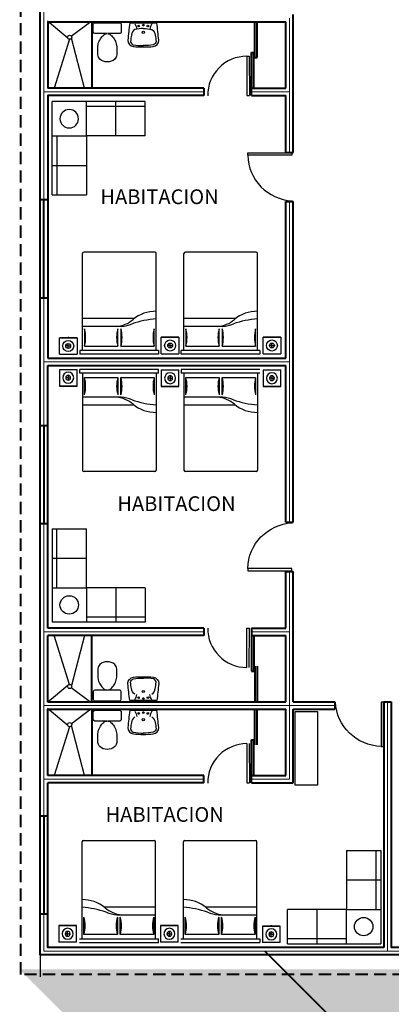
# Model space of a CAD drawing. Units: millimetres. Extents: x 6 to 150, y 3 to 120.
# Drawn here: x 6 to 14, y 86 to 106 of the extents above; entities that cross this region are included whole.
import ezdxf

# ---------------------------------------------------------------- set-up
doc = ezdxf.new("R2010")
doc.units = ezdxf.units.MM
doc.linetypes.add('HIDDEN', pattern=[0.375, 0.25, -0.125])
for name, color, linetype in [('10-MUEBLES', 7, 'Continuous'), ('10-SANI-ACCE', 7, 'Continuous'), ('MUEBLES', 7, 'Continuous'), ('TEXTOS', 2, 'Continuous')]:
    doc.layers.add(name, color=color, linetype=linetype)
doc.layers.add('ejes', color=2, linetype='Continuous', lineweight=13)
doc.layers.add('muros', color=1, linetype='Continuous', lineweight=40)
doc.styles.add('ROMANS', font='romans.shx', dxfattribs={"width": 1.5, "height": 0.3})

# ---------------------------------------------------------------- blocks, each defined once
blk = doc.blocks.new('MHPLS511')
at = {"linetype": 'Continuous'}
for p, q in [((-0.2000000000000028, -0.3749007633587791), (-0.2000000000000028, 0)), ((-0.2000000000000028, -0.3749007633587791), (-0.2000000000000028, 0)), ((0.2000000000000028, 0), (-0.2000000000000028, 0)), ((0.2000000000000028, 0), (-0.2000000000000028, 0)), ((0.1749618320610722, 0), (0.1749618320610722, 0)), ((0.2000000000000028, 0), (0.2000000000000028, -0.3749007633587791)), ((0.2000000000000028, 0), (0.2000000000000028, -0.3749007633587791)), ((-0.0100152671755751, -0.1874198473282451), (-0.0550229007633618, -0.1874198473282451)), ((0, -0.1323969465648869), (0, -0.1774045801526727)), ((0, -0.1974351145038176), (0, -0.2424427480916034)), ((0.0100152671755751, -0.1874198473282451), (0.0550229007633618, -0.1874198473282451)), ((-0.2000000000000028, -0.3748396946564894), (-0.2000000000000028, -0.3749007633587791)), ((-0.2000000000000028, -0.3749007633587791), (-0.2000000000000028, -0.3748396946564894)), ((0.2000000000000028, -0.3749007633587791), (-0.2000000000000028, -0.3749007633587791)), ((-0.2000000000000028, -0.3749007633587791), (0.2000000000000028, -0.3749007633587791)), ((0.2000000000000028, -0.3749007633587791), (-0.2000000000000028, -0.3749007633587791)), ((-0.01148091603053558, -0.3748396946564894), (-0.01148091603053558, -0.377587786259542)), ((-0.01148091603053558, -0.377587786259542), (-0.01135877862595436, -0.377587786259542)), ((-0.01135877862595436, -0.377587786259542), (-0.01148091603053558, -0.377587786259542)), ((-0.01148091603053558, -0.377587786259542), (-0.01135877862595436, -0.377587786259542)), ((-0.01135877862595436, -0.377587786259542), (-0.01135877862595436, -0.3748396946564894)), ((-0.01135877862595436, -0.377587786259542), (-0.01099236641221069, -0.377587786259542)), ((-0.01099236641221069, -0.377587786259542), (-0.01135877862595436, -0.377587786259542)), ((-0.01135877862595436, -0.377587786259542), (-0.01099236641221069, -0.377587786259542)), ((-0.01099236641221069, -0.377587786259542), (-0.01099236641221069, -0.3748396946564894)), ((-0.01099236641221069, -0.377587786259542), (-0.01044274809160584, -0.377587786259542)), ((-0.01044274809160584, -0.377587786259542), (-0.01099236641221069, -0.377587786259542)), ((-0.01099236641221069, -0.377587786259542), (-0.01044274809160584, -0.377587786259542)), ((-0.01044274809160584, -0.377587786259542), (-0.01044274809160584, -0.3748396946564894)), ((-0.009709923664118492, -0.377587786259542), (-0.01044274809160584, -0.377587786259542)), ((-0.01044274809160584, -0.377587786259542), (-0.009709923664118492, -0.377587786259542)), ((-0.009709923664118492, -0.377587786259542), (-0.009709923664118492, -0.3748396946564894)), ((-0.00873282442748291, -0.377587786259542), (-0.009709923664118492, -0.377587786259542)), ((-0.009709923664118492, -0.377587786259542), (-0.00873282442748291, -0.377587786259542)), ((-0.00873282442748291, -0.377587786259542), (-0.00873282442748291, -0.3748396946564894)), ((-0.007633587786259, -0.377587786259542), (-0.00873282442748291, -0.377587786259542)), ((-0.00873282442748291, -0.377587786259542), (-0.007633587786259, -0.377587786259542)), ((-0.007633587786259, -0.377587786259542), (-0.007633587786259, -0.3748396946564894)), ((-0.006351145038166806, -0.377587786259542), (-0.007633587786259, -0.377587786259542)), ((-0.007633587786259, -0.377587786259542), (-0.006351145038166806, -0.377587786259542)), ((-0.006351145038166806, -0.377587786259542), (-0.006351145038166806, -0.3748396946564894)), ((-0.004946564885493387, -0.377587786259542), (-0.006351145038166806, -0.377587786259542)), ((-0.006351145038166806, -0.377587786259542), (-0.004946564885493387, -0.377587786259542)), ((-0.004946564885493387, -0.377587786259542), (-0.004946564885493387, -0.3748396946564894)), ((-0.003419847328245851, -0.377587786259542), (-0.004946564885493387, -0.377587786259542)), ((-0.004946564885493387, -0.377587786259542), (-0.003419847328245851, -0.377587786259542)), ((-0.003419847328245851, -0.377587786259542), (-0.003419847328245851, -0.3748396946564894)), ((-0.001893129770991209, -0.377587786259542), (-0.003419847328245851, -0.377587786259542)), ((-0.003419847328245851, -0.377587786259542), (-0.001893129770991209, -0.377587786259542)), ((-0.001893129770991209, -0.377587786259542), (-0.001893129770991209, -0.3748396946564894)), ((-0.0003053435114495073, -0.377587786259542), (-0.001893129770991209, -0.377587786259542)), ((-0.001893129770991209, -0.377587786259542), (-0.0003053435114495073, -0.377587786259542)), ((-0.0003053435114495073, -0.377587786259542), (-0.0003053435114495073, -0.3748396946564894)), ((0.001282442748092194, -0.377587786259542), (-0.0003053435114495073, -0.377587786259542)), ((-0.0003053435114495073, -0.377587786259542), (0.001282442748092194, -0.377587786259542)), ((0.001282442748092194, -0.377587786259542), (0.001282442748092194, -0.3748396946564894)), ((0.002870229007633895, -0.377587786259542), (0.001282442748092194, -0.377587786259542)), ((0.001282442748092194, -0.377587786259542), (0.002870229007633895, -0.377587786259542)), ((0.002870229007633895, -0.377587786259542), (0.002870229007633895, -0.3748396946564894)), ((0.004335877862594373, -0.377587786259542), (0.002870229007633895, -0.377587786259542)), ((0.002870229007633895, -0.377587786259542), (0.004335877862594373, -0.377587786259542)), ((0.004335877862594373, -0.377587786259542), (0.004335877862594373, -0.3748396946564894)), ((0.005740458015267791, -0.377587786259542), (0.004335877862594373, -0.377587786259542)), ((0.004335877862594373, -0.377587786259542), (0.005740458015267791, -0.377587786259542)), ((0.005740458015267791, -0.377587786259542), (0.005740458015267791, -0.3748396946564894)), ((0.007022900763359985, -0.377587786259542), (0.005740458015267791, -0.377587786259542)), ((0.005740458015267791, -0.377587786259542), (0.007022900763359985, -0.377587786259542)), ((0.007022900763359985, -0.377587786259542), (0.007022900763359985, -0.3748396946564894)), ((0.008183206106870955, -0.377587786259542), (0.007022900763359985, -0.377587786259542)), ((0.007022900763359985, -0.377587786259542), (0.008183206106870955, -0.377587786259542)), ((0.008183206106870955, -0.377587786259542), (0.008183206106870955, -0.3748396946564894)), ((0.009099236641219477, -0.377587786259542), (0.008183206106870955, -0.377587786259542)), ((0.008183206106870955, -0.377587786259542), (0.009099236641219477, -0.377587786259542)), ((0.009099236641219477, -0.377587786259542), (0.009099236641219477, -0.3748396946564894)), ((0.00989312977099388, -0.377587786259542), (0.009099236641219477, -0.377587786259542)), ((0.009099236641219477, -0.377587786259542), (0.00989312977099388, -0.377587786259542)), ((0.00989312977099388, -0.377587786259542), (0.00989312977099388, -0.3748396946564894)), ((0.00989312977099388, -0.377587786259542), (0.01044274809160584, -0.377587786259542)), ((0.01044274809160584, -0.377587786259542), (0.00989312977099388, -0.377587786259542)), ((0.00989312977099388, -0.377587786259542), (0.01044274809160584, -0.377587786259542)), ((0.01044274809160584, -0.377587786259542), (0.01044274809160584, -0.3748396946564894)), ((0.01044274809160584, -0.377587786259542), (0.0108091603053424, -0.377587786259542)), ((0.0108091603053424, -0.377587786259542), (0.01044274809160584, -0.377587786259542)), ((0.01044274809160584, -0.377587786259542), (0.0108091603053424, -0.377587786259542)), ((0.0108091603053424, -0.3748396946564894), (0.01087022900763657, -0.3748396946564894)), ((0.0108091603053424, -0.377587786259542), (0.0108091603053424, -0.3748396946564894)), ((0.0108091603053424, -0.377587786259542), (0.01087022900763657, -0.377587786259542)), ((0.01087022900763657, -0.377587786259542), (0.0108091603053424, -0.377587786259542)), ((0.01087022900763657, -0.3748396946564894), (0.01087022900763657, -0.377587786259542))]:
    blk.add_line(p, q, dxfattribs=at)
for radius in [0.1249465648854962, 0.05502290076335825, 0.01001526717557244]:
    blk.add_circle((0, -0.1874198473282451), radius, dxfattribs=at)
blk = doc.blocks.new('BLPLS014')
at = {"linetype": 'ByBlock'}
blk.add_lwpolyline([(0, 0), (1.5, 0), (1.5, -0.4572000000007392), (0, -0.4572000000007392)], close=True, dxfattribs=at)
blk = doc.blocks.new('MHPLS516')
for p, q in [((-1.900000000000006, -0.6999999999999993), (-1.900000000000006, 0)), ((-1.900000000000006, 0), (7.105427357601002e-15, 0)), ((-1.300000000000004, -0.6999999999999993), (-1.300000000000004, 0)), ((-0.7000000000000028, -0.6999999999999993), (-0.7000000000000028, 0)), ((0, -1.900000000000002), (7.105427357601002e-15, 0)), ((-1.900000000000013, -0.09999999999999964), (-0.7000000000000028, -0.09999999999999787)), ((-1.900000000000013, -0.7000000000000011), (-0.7000000000000028, -0.6999999999999993)), ((-0.7000000000000028, -0.6999999999999993), (-0.7000000000000028, -1.900000000000002)), ((0, -0.6999999999999993), (-0.7000000000000028, -0.6999999999999993)), ((-0.1000000000000014, -0.6999999999999993), (-0.1000000000000014, -1.900000000000002)), ((0, -1.300000000000001), (-0.7000000000000028, -1.300000000000001)), ((0, -1.900000000000002), (-0.7000000000000028, -1.900000000000002))]:
    blk.add_line(p, q)
blk.add_circle((-0.3500000000000085, -0.3499999999999979), 0.1875696590360034)

msp = doc.modelspace()

# ---------------------------------------------------------------- hatches: boundary and pattern name
at = {"layer": 'TEXTOS'}
h = msp.add_hatch(dxfattribs=at)
h.set_pattern_fill('ESCHER', color=1, scale=0.5, style=0)
h.set_pattern_definition([(59.99999999999999, (0.6357091352097086, -5.676898666209922), (-0.5999999997655988, -1.353315230874768e-10), [0.55, -0.05]), (180, (0.6357091352097086, -5.676898666209922), (0.2999999999999999, -0.519615242), [0.55, -0.05]), (300.0000000000001, (0.6357091352097086, -5.676898666209922), (0.5999999997655988, -1.353315230874768e-10), [0.55, -0.05]), (59.99999999999999, (0.6857091352097084, -5.676898666209922), (-0.5999999997655988, -1.353315230874768e-10), [0.1, -0.5]), (300.0000000000001, (0.6857091352097084, -5.676898666209922), (0.5999999997655988, -1.353315230874768e-10), [0.1, -0.5]), (59.99999999999999, (0.6107091352097083, -5.633597396209922), (-0.5999999997655988, -1.353315230874768e-10), [0.1, -0.5]), (180, (0.6107091352097083, -5.633597396209922), (0.2999999999999999, -0.519615242), [0.1, -0.5]), (300.0000000000001, (0.6107091352097083, -5.720199936209923), (0.5999999997655988, -1.353315230874768e-10), [0.1, -0.5]), (180, (0.6107091352097083, -5.720199936209923), (0.2999999999999999, -0.519615242), [0.1, -0.5]), (59.99999999999999, (0.4357091352097084, -5.676898666209922), (-0.5999999997655988, -1.353315230874768e-10), [0.1, -0.5]), (300.0000000000001, (0.4357091352097084, -5.676898666209922), (0.5999999997655988, -1.353315230874768e-10), [0.1, -0.5]), (59.99999999999999, (0.7357091352097083, -5.85010374670992), (-0.5999999997655988, -1.353315230874768e-10), [0.1, -0.5]), (180, (0.7357091352097083, -5.85010374670992), (0.2999999999999999, -0.519615242), [0.1, -0.5]), (300.0000000000001, (0.7357091352097083, -5.503693585709925), (0.5999999997655988, -1.353315230874768e-10), [0.1, -0.5]), (180, (0.7357091352097083, -5.503693585709925), (0.2999999999999999, -0.519615242), [0.1, -0.5]), (0, (0.7357091352097083, -5.590296125709926), (-0.3, 0.519615242), [0.35, -0.25]), (0, (0.7357091352097083, -5.763501206709918), (-0.3, 0.519615242), [0.35, -0.25]), (120, (0.660709135209709, -5.546994855709926), (-0.5999999997655987, 1.353317294653603e-10), [0.3499999999999999, -0.2499999999999999]), (120, (0.5107091352097086, -5.633597396209922), (-0.5999999997655987, 1.353317294653603e-10), [0.3499999999999999, -0.2499999999999999]), (240, (0.5107091352097086, -5.720199936209923), (0.2999999997655985, -0.5196152421353317), [0.35, -0.25]), (240, (0.660709135209709, -5.806802476709919), (0.2999999997655985, -0.5196152421353317), [0.35, -0.25])])
h.paths.add_polyline_path([(11.48308864036618, 86.33081176186296), (24.30914927544906, 86.33081176186296), (27.94999409357659, 82.60059397751657), (28.03139428161829, 64.43957278061983), (6.140155300375156, 86.33081176186296)])

# ---------------------------------------------------------------- linework, layer by layer
msp.add_line((6.56070913520972, 86.6291757010071), (6.560709135209692, 86.17732279192866))
at = {"layer": '10-MUEBLES'}
for p, q in [((10.76701499271669, 104.9288903085681), (10.81701424507088, 104.929163738674)), ((10.76701499271669, 104.9288903085681), (10.77138987441191, 104.1289022709011)), ((10.81701424507088, 104.929163738674), (10.82138912676609, 104.1291757010071)), ((10.77138987441191, 104.1289022709011), (10.82138912676609, 104.1291757010071)), ((7.421729684623452, 98.93794091197908), (7.421729684623452, 100.9079409119791)), ((8.891729684623423, 100.9379409119791), (7.451729684623482, 100.9379409119791)), ((8.921729684623452, 98.93794091197908), (8.921729684623452, 100.9079409119791)), ((9.486884979760484, 98.93794091197908), (9.486884979760484, 100.9079409119791)), ((10.95688497976045, 100.9379409119791), (9.516884979760514, 100.9379409119791)), ((10.98688497976048, 98.93794091197908), (10.98688497976048, 100.9079409119791)), ((8.971729684623464, 98.93794091197908), (7.365529684623406, 98.93794091197908)), ((11.0368849797605, 98.93794091197908), (9.430684979760438, 98.93794091197908)), ((8.971729684623464, 98.47041049003509), (7.365529684623406, 98.47041049003509)), ((7.421729684623452, 98.47041049003509), (7.421729684623452, 96.5004104900351)), ((8.921729684623452, 98.47041049003509), (8.921729684623452, 96.5004104900351)), ((11.0368849797605, 98.47041049003509), (9.430684979760438, 98.47041049003509)), ((9.486884979760484, 98.47041049003509), (9.486884979760484, 96.5004104900351)), ((10.98688497976048, 98.47041049003509), (10.98688497976048, 96.5004104900351)), ((8.891729684623423, 96.47041049003509), (7.451729684623482, 96.47041049003509)), ((10.95688497976045, 96.47041049003509), (9.516884979760514, 96.47041049003509)), ((10.76701499271669, 92.47946109344609), (10.77138987441191, 93.27944913111304)), ((10.77138987441191, 93.27944913111304), (10.82138912676609, 93.27917570100709)), ((10.81701424507088, 92.4791876633402), (10.82138912676609, 93.27917570100709)), ((10.76701499271669, 90.92889030856809), (10.77138987441191, 90.12890227090114)), ((10.81701424507088, 90.92916373867398), (10.82138912676609, 90.12917570100709)), ((10.77138987441191, 90.12890227090114), (10.82138912676609, 90.12917570100709)), ((7.410686475476541, 86.95654777982494), (7.410686475476541, 88.92654777982494)), ((7.44068647547657, 88.95654777982494), (8.880686475476512, 88.95654777982494)), ((8.910686475476542, 86.95654777982494), (8.910686475476542, 88.92654777982494)), ((9.475841770613574, 86.95654777982494), (9.475841770613574, 88.92654777982494)), ((9.505841770613603, 88.95654777982494), (10.94584177061354, 88.95654777982494)), ((10.97584177061357, 86.95654777982494), (10.97584177061357, 88.92654777982494)), ((7.36068647547653, 86.95654777982494), (8.966886475476588, 86.95654777982494)), ((9.425841770613562, 86.95654777982494), (11.03204177061362, 86.95654777982494))]:
    msp.add_line(p, q, dxfattribs=at)
at = {"layer": '10-MUEBLES', "linetype": 'ByBlock'}
for p, q in [((8.470899370271221, 99.58923910687766), (7.418259370271111, 99.58923910687766)), ((10.53605466540825, 99.58923910687766), (9.483414665408143, 99.58923910687766)), ((8.21073937027118, 99.42667910688063), (7.418259370271111, 99.42667910688063)), ((7.459403859481066, 99.37900739425358), (7.459403859481066, 99.02340739425098)), ((8.141538622052943, 99.02340739425098), (8.141538622052943, 99.37900739425358)), ((8.200714422816626, 99.37900739425358), (8.200714422816626, 99.02340739425098)), ((8.88284918538839, 99.02340739425098), (8.88284918538839, 99.37900739425358)), ((10.27589466540821, 99.42667910688063), (9.483414665408143, 99.42667910688063)), ((9.524559154618098, 99.37900739425358), (9.524559154618098, 99.02340739425098)), ((10.20669391718998, 99.02340739425098), (10.20669391718998, 99.37900739425358)), ((10.26586971795366, 99.37900739425358), (10.26586971795366, 99.02340739425098)), ((10.94800448052542, 99.02340739425098), (10.94800448052542, 99.37900739425358)), ((7.365529684623406, 98.93794091197908), (7.365529684623519, 98.86174091198005)), ((8.971729684623464, 98.86174091198005), (7.365529684623519, 98.86174091198005)), ((7.459403859481066, 99.02340739425098), (8.141538622052034, 99.02340739425098)), ((8.200714422816626, 99.02340739425098), (8.88284918538748, 99.02340739425098)), ((8.971729684623464, 98.93794091197908), (8.971729684623464, 98.86174091198005)), ((11.0368849797605, 98.86174091198005), (9.430684979760551, 98.86174091198005)), ((9.524559154618098, 99.02340739425098), (10.20669391718907, 99.02340739425098)), ((10.26586971795366, 99.02340739425098), (10.94800448052451, 99.02340739425098)), ((11.0368849797605, 98.93794091197908), (11.0368849797605, 98.86174091198005)), ((8.971729684623464, 98.54661049003413), (7.365529684623519, 98.54661049003413)), ((7.365529684623406, 98.47041049003509), (7.365529684623519, 98.54661049003413)), ((8.971729684623464, 98.47041049003509), (8.971729684623464, 98.54661049003413)), ((11.0368849797605, 98.54661049003413), (9.430684979760551, 98.54661049003413)), ((7.459403859481066, 98.3849440077632), (8.141538622052034, 98.3849440077632)), ((7.459403859481066, 98.0293440077606), (7.459403859481066, 98.3849440077632)), ((8.141538622052943, 98.3849440077632), (8.141538622052943, 98.0293440077606)), ((8.200714422816626, 98.3849440077632), (8.88284918538748, 98.3849440077632)), ((8.200714422816626, 98.0293440077606), (8.200714422816626, 98.3849440077632)), ((8.88284918538839, 98.3849440077632), (8.88284918538839, 98.0293440077606)), ((9.524559154618098, 98.0293440077606), (9.524559154618098, 98.3849440077632)), ((9.524559154618098, 98.3849440077632), (10.20669391718907, 98.3849440077632)), ((10.20669391718998, 98.3849440077632), (10.20669391718998, 98.0293440077606)), ((10.26586971795366, 98.3849440077632), (10.94800448052451, 98.3849440077632)), ((10.26586971795366, 98.0293440077606), (10.26586971795366, 98.3849440077632)), ((10.94800448052542, 98.3849440077632), (10.94800448052542, 98.0293440077606)), ((8.21073937027118, 97.98167229513355), (7.418259370271111, 97.98167229513355)), ((10.27589466540821, 97.98167229513355), (9.483414665408143, 97.98167229513355)), ((8.470899370271221, 97.81911229513652), (7.418259370271111, 97.81911229513652)), ((10.53605466540825, 97.81911229513652), (9.483414665408143, 97.81911229513652)), ((7.861516789828772, 87.60784597472352), (8.914156789828883, 87.60784597472352)), ((8.121676789828815, 87.44528597472649), (8.914156789828883, 87.44528597472649)), ((9.926672084965805, 87.60784597472352), (10.97931208496592, 87.60784597472352)), ((10.18683208496585, 87.44528597472649), (10.97931208496592, 87.44528597472649)), ((7.449566974711604, 87.04201426209684), (7.449566974711604, 87.39761426209944)), ((8.131701737283368, 87.39761426209944), (8.131701737283368, 87.04201426209684)), ((8.19087753804705, 87.04201426209684), (8.19087753804705, 87.39761426209944)), ((8.873012300618928, 87.39761426209944), (8.873012300618928, 87.04201426209684)), ((9.514722269848637, 87.04201426209684), (9.514722269848637, 87.39761426209944)), ((10.1968570324204, 87.39761426209944), (10.1968570324204, 87.04201426209684)), ((10.25603283318408, 87.04201426209684), (10.25603283318408, 87.39761426209944)), ((10.93816759575596, 87.39761426209944), (10.93816759575596, 87.04201426209684)), ((8.131701737283368, 87.04201426209684), (7.449566974712513, 87.04201426209684)), ((8.873012300618928, 87.04201426209684), (8.19087753804796, 87.04201426209684)), ((10.1968570324204, 87.04201426209684), (9.514722269849546, 87.04201426209684)), ((10.93816759575596, 87.04201426209684), (10.25603283318499, 87.04201426209684)), ((7.36068647547653, 86.88034777982591), (8.966886475476475, 86.88034777982591)), ((9.425841770613562, 86.88034777982591), (11.03204177061351, 86.88034777982591)), ((11.03204177061362, 86.95654777982494), (11.03204177061351, 86.88034777982591))]:
    msp.add_line(p, q, dxfattribs=at)
at = {"layer": '10-MUEBLES'}
for centre, radius, start, end in [((10.77138987441191, 104.1289022709011), 0.8, 90.31332938298561, 180.3133293829865), ((7.451729684623473, 100.9079409119791), 0.03, 90, 180), ((8.89172968462347, 100.9079409119791), 0.03, 0, 90), ((9.516884979760505, 100.9079409119791), 0.03, 90, 180), ((10.9568849797605, 100.9079409119791), 0.03, 0, 90), ((7.451729684623473, 96.50041049003512), 0.03, 180, 270), ((8.89172968462347, 96.50041049003512), 0.03, 270, 0), ((9.516884979760505, 96.50041049003512), 0.03, 180, 270), ((10.9568849797605, 96.50041049003512), 0.03, 270, 0), ((10.77138987441191, 93.27944913111304), 0.8, 179.6866706170136, 269.6866706170144), ((10.77138987441191, 90.12890227090114), 0.8, 90.31332938298561, 180.3133293829865), ((7.440686475476518, 88.92654777982492), 0.03, 90, 180), ((8.880686475476523, 88.92654777982492), 0.03, 0, 90), ((9.505841770613557, 88.92654777982492), 0.03, 90, 180), ((10.94584177061355, 88.92654777982492), 0.03, 0, 90)]:
    msp.add_arc(centre, radius, start, end, dxfattribs=at)
at = {"layer": '10-MUEBLES', "linetype": 'ByBlock'}
for centre, radius, start, end in [((8.907779370270958, 99.01519910688249), 0.71807915312, 88.88682965041636, 129.5460810000001), ((10.97293466540799, 99.01519910688249), 0.71807915312, 88.88682965041636, 129.5460810000001), ((8.078461516039368, 99.98124457941235), 0.5554133663344026, 273.1663031069729, 312.0658014523615), ((8.155240603577312, 100.1662052223359), 0.7416056813305811, 274.2917971307793, 291.7675748844018), ((9.048326043711171, 97.70794578031955), 1.87436778288, 93.87275285024363, 109.2534040000001), ((10.1436168111764, 99.98124457941235), 0.5554133663344026, 273.1663031069729, 312.0658014523615), ((10.22039589871434, 100.1662052223359), 0.7416056813305811, 274.2917971307793, 291.7675748844018), ((11.1134813388482, 97.70794578031955), 1.87436778288, 93.87275285024363, 109.2534040000001), ((6.849803859481341, 99.20120739424861), 0.635, 343.7397949999997, 16.26020500000027), ((8.751138622052707, 99.20120739424861), 0.635, 163.7397949999997, 196.2602050000003), ((7.591114422816844, 99.20120739424861), 0.635, 343.7397949999997, 16.26020500000027), ((9.49244918538821, 99.20120739424861), 0.635, 163.7397949999997, 196.2602050000003), ((8.914959154618373, 99.20120739424861), 0.635, 343.7397949999997, 16.26020500000027), ((10.81629391718974, 99.20120739424861), 0.635, 163.7397949999997, 196.2602050000003), ((9.656269717953876, 99.20120739424861), 0.635, 343.7397949999997, 16.26020500000027), ((11.55760448052524, 99.20120739424861), 0.635, 163.7397949999997, 196.2602050000003), ((6.849803859481341, 98.20714400776556), 0.635, 343.7397949999997, 16.26020500000027), ((8.751138622052707, 98.20714400776556), 0.635, 163.7397949999997, 196.2602050000003), ((7.591114422816844, 98.20714400776556), 0.635, 343.7397949999997, 16.26020500000027), ((9.49244918538821, 98.20714400776556), 0.635, 163.7397949999997, 196.2602050000003), ((8.914959154618373, 98.20714400776556), 0.635, 343.7397949999997, 16.26020500000027), ((10.81629391718974, 98.20714400776556), 0.635, 163.7397949999997, 196.2602050000003), ((9.656269717953876, 98.20714400776556), 0.635, 343.7397949999997, 16.26020500000027), ((11.55760448052524, 98.20714400776556), 0.635, 163.7397949999997, 196.2602050000003), ((8.078461516039368, 97.42710682260183), 0.5554133663344026, 47.93419854763835, 86.8336968930271), ((8.155240603577312, 97.24214617967827), 0.7416056813305811, 68.23242511559819, 85.70820286922074), ((9.048326043711171, 99.70040562169463), 1.87436778288, 250.7465959999998, 266.1272471497564), ((10.1436168111764, 97.42710682260183), 0.5554133663344026, 47.93419854763835, 86.8336968930271), ((10.22039589871434, 97.24214617967827), 0.7416056813305811, 68.23242511559819, 85.70820286922074), ((11.1134813388482, 99.70040562169463), 1.87436778288, 250.7465959999998, 266.1272471497564), ((8.907779370270958, 98.39315229513169), 0.71807915312, 230.4539189999999, 271.1131703495836), ((10.97293466540799, 98.39315229513169), 0.71807915312, 230.4539189999999, 271.1131703495836), ((7.42463678982903, 87.03380597472835), 0.71807915312, 50.45391899999989, 91.11317034958364), ((9.48979208496607, 87.03380597472835), 0.71807915312, 50.45391899999989, 91.11317034958364), ((7.284090116388818, 85.72655264816541), 1.87436778288, 70.74659599999985, 86.12724714975633), ((8.25395464406062, 87.99985144725821), 0.5554133663344026, 227.9341985476384, 266.8336968930272), ((8.177175556522677, 88.18481209018177), 0.7416056813305811, 248.2324251155981, 265.7082028692208), ((9.349245411525857, 85.72655264816541), 1.87436778288, 70.74659599999985, 86.12724714975633), ((10.31910993919766, 87.99985144725821), 0.5554133663344026, 227.9341985476384, 266.8336968930272), ((10.24233085165972, 88.18481209018177), 0.7416056813305811, 248.2324251155981, 265.7082028692208), ((6.839966974711778, 87.21981426209447), 0.635, 343.7397949999997, 16.26020500000027), ((8.741301737283152, 87.21981426209447), 0.635, 163.7397949999997, 196.2602050000003), ((7.581277538047281, 87.21981426209447), 0.635, 343.7397949999997, 16.26020500000027), ((9.482612300618655, 87.21981426209447), 0.635, 163.7397949999997, 196.2602050000003), ((8.905122269848817, 87.21981426209447), 0.635, 343.7397949999997, 16.26020500000027), ((10.80645703242018, 87.21981426209447), 0.635, 163.7397949999997, 196.2602050000003), ((9.64643283318432, 87.21981426209447), 0.635, 343.7397949999997, 16.26020500000027), ((11.54776759575569, 87.21981426209447), 0.635, 163.7397949999997, 196.2602050000003)]:
    msp.add_arc(centre, radius, start, end, dxfattribs=at)
at = {"layer": '10-SANI-ACCE'}
for points in [[(8.21157038743161, 105.5747496158458), (8.21157038743161, 105.4218230533328, -0.4142135623730951), (8.178237387431583, 105.3884900533328), (7.932952379905605, 105.3884900533328), (7.946220766871709, 105.3863536471702, -0.1609752795520376), (7.997787278425055, 105.3608818429853, -0.05522761244934346), (8.06500336953474, 105.2834758298576, -0.08754434528944396), (8.108952352183454, 105.1788343676664, -0.07771117987867077), (8.116708055003759, 104.9552169964086, -0.1455719974197935), (8.077929540901952, 104.867776870468, -0.1930226801718327), (7.925461549883669, 104.8123447665095, -61.25604041911787), (7.925508659191569, 104.8123447665095, -0.1930226801718256), (7.773040668173285, 104.867776870468, -0.1455719974197866), (7.734262154071534, 104.9552169964085, -0.07771117987866663), (7.742017856891839, 105.1788343676664, -0.08754434528943882), (7.785966839540497, 105.2834758298576, -0.05522761244933979), (7.853182930650182, 105.3608818429853, -0.1614925455794986), (7.904386648581355, 105.3862448752836), (7.917849057631263, 105.3884900533329), (7.67403188380553, 105.3884900533329, -0.4142135623730951), (7.640698883805503, 105.4218230533329), (7.640698883805503, 105.5747496158459, -0.4142135623730951), (7.67403188380553, 105.6080826158459), (8.178237387431526, 105.6080826158458, -0.4142135623730938)], [(8.38222178522652, 105.6018172494076, 0.001717604625028859), (8.344721785226525, 105.2580833711619, 0.3905067594527985), (8.458289859298944, 105.1264619243868, 0.03324227329714129), (8.659721785226495, 105.1168172494076, 0.03324227329714129), (8.861153711154074, 105.1264619243868, 0.3905067594527986), (8.974721785226492, 105.2580833711619, 0.001717604625028859), (8.937221785226498, 105.6018172494076), (8.659721785226466, 105.6018172494076)], [(8.21157038743161, 91.83360178616834), (8.21157038743161, 91.98652834868136, 0.4142135623730951), (8.178237387431583, 92.01986134868133), (7.932952379905605, 92.01986134868133), (7.946220766871709, 92.02199775484394, 0.1609752795520376), (7.997787278425055, 92.04746955902891, 0.05522761244934346), (8.06500336953474, 92.12487557215661, 0.08754434528944396), (8.108952352183454, 92.2295170343478, 0.07771117987867077), (8.116708055003759, 92.45313440560562, 0.1455719974197935), (8.077929540901952, 92.54057453154616, 0.1930226801718327), (7.925461549883669, 92.5960066355047, 61.25604041911787), (7.925508659191569, 92.5960066355047, 0.1930226801718256), (7.773040668173285, 92.54057453154618, 0.1455719974197866), (7.734262154071534, 92.45313440560565, 0.07771117987866663), (7.742017856891839, 92.22951703434777, 0.08754434528943882), (7.785966839540497, 92.12487557215658, 0.05522761244933979), (7.853182930650182, 92.04746955902883, 0.1614925455794986), (7.904386648581355, 92.0221065267306), (7.917849057631263, 92.0198613486813), (7.67403188380553, 92.0198613486813, 0.4142135623730951), (7.640698883805503, 91.98652834868128), (7.640698883805503, 91.83360178616832, 0.4142135623730951), (7.67403188380553, 91.80026878616829), (8.178237387431526, 91.80026878616837, 0.4142135623730938)], [(8.38222178522652, 91.80653415260655, -0.001717604625028859), (8.344721785226525, 92.15026803085225, -0.3905067594527985), (8.458289859298944, 92.28188947762736, -0.03324227329714129), (8.659721785226495, 92.29153415260656, -0.03324227329714129), (8.861153711154074, 92.28188947762736, -0.3905067594527986), (8.974721785226492, 92.15026803085225, -0.001717604625028859), (8.937221785226498, 91.80653415260655), (8.659721785226466, 91.80653415260655)], [(8.21157038743161, 91.57474961584583), (8.21157038743161, 91.42182305333282, -0.4142135623730951), (8.178237387431583, 91.38849005333284), (7.932952379905605, 91.38849005333284), (7.946220766871709, 91.38635364717024, -0.1609752795520376), (7.997787278425055, 91.36088184298526, -0.05522761244934346), (8.06500336953474, 91.28347582985757, -0.08754434528944396), (8.108952352183454, 91.17883436766638, -0.07771117987867077), (8.116708055003759, 90.95521699640855, -0.1455719974197935), (8.077929540901952, 90.86777687046802, -0.1930226801718327), (7.925461549883669, 90.81234476650948, -61.25604041911787), (7.925508659191569, 90.81234476650948, -0.1930226801718256), (7.773040668173285, 90.86777687046799, -0.1455719974197866), (7.734262154071534, 90.95521699640852, -0.07771117987866663), (7.742017856891839, 91.17883436766641, -0.08754434528943882), (7.785966839540497, 91.2834758298576, -0.05522761244933979), (7.853182930650182, 91.36088184298535, -0.1614925455794986), (7.904386648581355, 91.38624487528358), (7.917849057631263, 91.38849005333287), (7.67403188380553, 91.38849005333287, -0.4142135623730951), (7.640698883805503, 91.4218230533329), (7.640698883805503, 91.57474961584586, -0.4142135623730951), (7.67403188380553, 91.60808261584589), (8.178237387431526, 91.6080826158458, -0.4142135623730938)], [(8.38222178522652, 91.60181724940763, 0.001717604625028859), (8.344721785226525, 91.25808337116193, 0.3905067594527985), (8.458289859298944, 91.12646192438682, 0.03324227329714129), (8.659721785226495, 91.11681724940762, 0.03324227329714129), (8.861153711154074, 91.12646192438682, 0.3905067594527986), (8.974721785226492, 91.25808337116193, 0.001717604625028859), (8.937221785226498, 91.60181724940763), (8.659721785226466, 91.60181724940763)]]:
    msp.add_lwpolyline(points, format="xyb", close=True, dxfattribs=at)
for points in [[(8.659721785226488, 105.4918172494076, 0.06978364975193689), (8.486656550414246, 105.4714008883492)], [(8.488547663155295, 105.5894063233889, -0.09832458202086433), (8.524478805234686, 105.4804782295061, -0.09832458202086433)], [(8.659721785226488, 105.4918172494076, -0.06978364975193689), (8.83278702003873, 105.4714008883491)], [(8.830895907297709, 105.5894063233889, 0.09832458202086433), (8.79496476521826, 105.4804782295061, 0.09832458202086433)], [(8.486656550414253, 105.4714008883492, 0.2245560362727412), (8.418576491737483, 105.3579341238879, 0.0481315514136202), (8.39966536432722, 105.2308513476912, 0.2700251676258377), (8.452616521075882, 105.1627712890145, 0.05156472331776821), (8.660638922588205, 105.1446166067006, 0.05156472331776821)], [(8.832787020038737, 105.4714008883491, -0.2245560362727412), (8.900867078715507, 105.3579341238879, -0.0481315514136202), (8.919778206125713, 105.2308513476912, -0.2700251676258377), (8.866827049377164, 105.1627712890144, -0.05156472331776821), (8.658804647864756, 105.1446166067006, -0.05156472331776821)], [(8.486656550414253, 91.936950513665, -0.2245560362727412), (8.418576491737483, 92.05041727812629, -0.0481315514136202), (8.39966536432722, 92.17750005432298, -0.2700251676258377), (8.452616521075882, 92.24558011299972, -0.05156472331776821), (8.660638922588205, 92.26373479531354, -0.05156472331776821)], [(8.832787020038737, 91.93695051366505, 0.2245560362727412), (8.900867078715507, 92.05041727812629, 0.0481315514136202), (8.919778206125713, 92.17750005432298, 0.2700251676258377), (8.866827049377164, 92.24558011299978, 0.05156472331776821), (8.658804647864756, 92.26373479531354, 0.05156472331776821)], [(8.488547663155256, 91.81894507862526, 0.09832458202086433), (8.524478805234647, 91.92787317250807, 0.09832458202086433)], [(8.83089590729767, 91.81894507862526, -0.09832458202086433), (8.794964765218221, 91.92787317250807, -0.09832458202086433)], [(8.486656550414253, 91.47140088834918, 0.2245560362727412), (8.418576491737483, 91.35793412388789, 0.0481315514136202), (8.39966536432722, 91.2308513476912, 0.2700251676258377), (8.452616521075882, 91.16277128901446, 0.05156472331776821), (8.660638922588205, 91.14461660670064, 0.05156472331776821)], [(8.488547663155256, 91.58940632338891, -0.09832458202086433), (8.524478805234647, 91.4804782295061, -0.09832458202086433)], [(8.832787020038737, 91.47140088834912, -0.2245560362727412), (8.900867078715507, 91.35793412388789, -0.0481315514136202), (8.919778206125713, 91.2308513476912, -0.2700251676258377), (8.866827049377164, 91.1627712890144, -0.05156472331776821), (8.658804647864756, 91.14461660670064, -0.05156472331776821)], [(8.83089590729767, 91.58940632338891, 0.09832458202086433), (8.794964765218221, 91.4804782295061, 0.09832458202086433)]]:
    msp.add_lwpolyline(points, format="xyb", dxfattribs=at)
for centre, radius in [((8.566083285537196, 105.5440196176044), 0.01702001466919612), ((8.658804647864777, 105.5621742999182), 0.01702001466919523), ((8.753360284915836, 105.5440196176045), 0.01702001466919612), ((8.65880464786472, 105.4169368414078), 0.0226933528922606), ((8.566083285537161, 91.86433178440976), 0.01702001466919612), ((8.658804647864685, 91.99141456060639), 0.0226933528922606), ((8.658804647864741, 91.846177102096), 0.01702001466919523), ((8.7533602849158, 91.8643317844097), 0.01702001466919612), ((8.566083285537161, 91.54401961760442), 0.01702001466919612), ((8.658804647864741, 91.56217429991818), 0.01702001466919523), ((8.7533602849158, 91.54401961760448), 0.01702001466919612), ((8.658804647864685, 91.41693684140779), 0.0226933528922606)]:
    msp.add_circle(centre, radius, dxfattribs=at)
at = {"layer": 'ejes', "extrusion": (0, 0, -1)}
for p, q in [((11.63570913520971, 102.9711851825383), (11.63570913520971, 105.7041757010071)), ((11.63570913520971, 95.43716621947588), (11.63570913520971, 101.9711851825383)), ((6.635709135209709, 98.70417570100709), (11.63570913520971, 98.70417570100707)), ((6.635709135209709, 98.70417570100709), (11.63570913520971, 98.70417570100709)), ((11.63570913520971, 90.20417570100707), (11.63570913520971, 94.43716621947588)), ((12.56070913520971, 91.70417570100709), (6.635709135209709, 91.70417570100709)), ((13.63570913520971, 91.77917570100708), (13.63570913520971, 86.70417570100709)), ((20.63570913520971, 86.70417570100709), (6.635709135209709, 86.70417570100709))]:
    msp.add_line(p, q, dxfattribs=at)
at = {"layer": 'ejes'}
for p, q in [((9.89517608117224, 104.2041757010071), (6.635709135209709, 104.2041757010071)), ((10.86120355216367, 104.2041757010071), (11.6357091352097, 104.2041757010071)), ((9.89517608117224, 93.20417570100709), (6.635709135209709, 93.20417570100709)), ((10.86120355216367, 93.20417570100709), (11.6357091352097, 93.20417570100709)), ((9.89517608117224, 90.20417570100709), (6.635709135209709, 90.20417570100709)), ((10.86120355216367, 90.20417570100709), (11.63570913520971, 90.20417570100707))]:
    msp.add_line(p, q, dxfattribs=at)
for points in [[(6.635709135209709, 102.0043440332757), (6.635709135209709, 109.4040073687385)], [(6.635709135209709, 97.40400736873848), (6.635709135209709, 100.0043440332757)], [(6.635709135209709, 89.45417570100709), (6.635709135209709, 95.40400736873848)], [(6.635709135209709, 86.70417570100709), (6.635709135209709, 87.45417570100709)]]:
    msp.add_lwpolyline(points, dxfattribs=at)
at = {"layer": 'MUEBLES'}
for p, q in [((7.120456999786386, 105.2968363749822), (6.705239192391916, 105.641136923985)), ((7.189814397126513, 105.3352309999133), (7.593130884405769, 105.6380575020729)), ((7.462995211940386, 104.2791757010071), (7.194618490970273, 105.2957818472783)), ((7.152311353808786, 105.2743655540148), (6.8454491221431, 104.2791757010071)), ((9.430684979760551, 98.86174091198005), (9.430684979760551, 98.93794091197908)), ((9.430684979760551, 98.54661049003413), (9.430684979760551, 98.47041049003509)), ((7.152311353808786, 92.13398584799938), (6.8454491221431, 93.12917570100709)), ((7.462995211940386, 93.12917570100709), (7.194618490970273, 92.11256955473584)), ((7.120456999786386, 92.111515027032), (6.705239192391916, 91.76721447802913)), ((7.189814397126513, 92.07312040210087), (7.593130884405769, 91.77029389994132)), ((7.120456999786386, 91.29683637498218), (6.705239192391916, 91.64113692398504)), ((7.189814397126513, 91.3352309999133), (7.593130884405769, 91.63805750207285)), ((7.152311353808786, 91.27436555401479), (6.8454491221431, 90.27917570100709)), ((7.462995211940386, 90.27917570100709), (7.194618490970273, 91.29578184727833)), ((8.966886475476475, 86.88034777982591), (8.966886475476475, 86.95654777982494))]:
    msp.add_line(p, q, dxfattribs=at)
for points in [[(10.78662025694494, 102.9132757906518), (10.78662025694489, 102.9632757906518), (11.68662025694486, 102.9632757906528), (11.68662025694492, 102.9132757906539), (10.78662025694494, 102.9132757906518, 0.3914320866332226), (11.69267687123214, 101.9822856030895)], [(10.78662025694494, 94.49507561136242), (10.78662025694489, 94.44507561136241), (11.68662025694486, 94.44507561136142), (11.68662025694492, 94.49507561136032), (10.78662025694494, 94.49507561136242, -0.3914320866332226), (11.69267687123214, 95.42606579892465)], [(13.50483308751692, 90.87320772081887), (13.55483308751693, 90.87320772081881), (13.55483308751793, 91.77320772081879), (13.50483308751902, 91.77320772081885), (13.50483308751692, 90.87320772081887, -0.3914320866332226), (12.57384289995469, 91.77926433510606)]]:
    msp.add_lwpolyline(points, format="xyb", dxfattribs=at)
for centre in [(7.157973433242908, 105.3156765948121), (7.157973433242908, 92.09267480720209), (7.157973433242908, 91.31567659481209)]:
    msp.add_circle(centre, 0.04169725692746019, dxfattribs=at)
at = {"layer": 'muros', "extrusion": (0, 0, -1)}
for p, q in [((11.71070913520971, 102.9711851825383), (11.71070913520971, 105.7791757010071)), ((6.710709135209709, 105.6291757010071), (11.56070913520971, 105.6291757010071)), ((11.56070913520971, 104.2791757010071), (11.56070913520971, 105.6291757010071)), ((9.89517608117224, 104.2791757010071), (9.89517608117224, 104.1291757010071)), ((11.56070913520971, 102.9711851825383), (11.56070913520971, 104.1291757010071)), ((11.56070913520971, 98.77917570100708), (11.56070913520971, 101.9711851825383)), ((11.71070913520971, 95.43716621947588), (11.71070913520971, 101.9711851825383)), ((6.710709135209709, 98.7791757010071), (11.56070913520971, 98.7791757010071)), ((6.710709135209709, 98.77917570100708), (11.56070913520971, 98.77917570100708)), ((6.710709135209709, 98.62917570100707), (11.56070913520971, 98.62917570100707)), ((11.56070913520971, 95.43716621947588), (11.56070913520971, 98.62917570100707)), ((11.56070913520971, 93.27917570100709), (11.56070913520971, 94.43716621947588)), ((11.71070913520971, 91.77917570100708), (11.71070913520971, 94.43716621947588)), ((11.56070913520971, 91.77917570100708), (11.56070913520971, 93.12917570100709)), ((6.710709135209709, 91.77917570100708), (11.56070913520971, 91.77917570100708)), ((11.71070913520971, 91.77917570100708), (12.56070913520971, 91.77917570100708)), ((12.56070913520971, 91.77917570100708), (12.56070913520971, 91.62917570100707)), ((13.56070913520971, 91.77917570100708), (13.71070913520971, 91.77917570100708)), ((13.56070913520971, 91.77917570100708), (13.56070913520971, 86.77917570100708)), ((13.71070913520971, 91.77917570100708), (13.71070913520971, 86.77917570100708)), ((6.710709135209709, 91.62917570100707), (11.56070913520971, 91.62917570100707)), ((11.56070913520971, 90.27917570100709), (11.56070913520971, 91.62917570100707)), ((11.71070913520971, 91.62917570100707), (12.56070913520971, 91.62917570100707)), ((11.71070913520971, 90.12917570100707), (11.71070913520971, 91.62917570100707)), ((11.13570913520971, 86.70417570100709), (28.52694811645284, 69.31293671976398))]:
    msp.add_line(p, q, dxfattribs=at)
at = {"layer": 'muros'}
for p, q in [((10.93120355216367, 104.9041757010071), (10.93120355216367, 105.6291757010071)), ((10.98120355216367, 104.9041757010071), (10.98120355216367, 105.6291757010071)), ((10.86120355216367, 104.2791757010071), (10.86120355216367, 105.0041757010071)), ((10.86120355216367, 105.0041757010071), (10.91120355216367, 105.0041757010071)), ((10.91120355216367, 104.2791757010071), (10.91120355216367, 105.0041757010071)), ((10.93120355216367, 104.9041757010071), (10.98120355216367, 104.9041757010071)), ((9.89517608117224, 104.2791757010071), (6.710709135209709, 104.2791757010071)), ((10.86120355216367, 104.2791757010071), (11.5607091352097, 104.2791757010071)), ((10.86120355216366, 104.1291757010071), (10.86120355216367, 104.2791757010071)), ((10.86120355216366, 104.1291757010071), (11.56070913520971, 104.1291757010071)), ((11.56070913520971, 102.9711851825383), (11.71070913520971, 102.9711851825383)), ((6.710709135209709, 102.0043440332757), (6.560709135209708, 102.0043440332757)), ((6.635709135209709, 100.0043440332757), (6.635709135209709, 102.0043440332757)), ((11.56070913520971, 101.9711851825383), (11.71070913520971, 101.9711851825383)), ((6.710709135209709, 100.0043440332757), (6.560709135209708, 100.0043440332757)), ((6.710709135209709, 97.40400736873848), (6.560709135209708, 97.40400736873848)), ((6.635709135209709, 97.40400736873848), (6.635709135209709, 95.40400736873848)), ((6.710709135209709, 95.40400736873848), (6.560709135209708, 95.40400736873848)), ((11.56070913520971, 95.43716621947588), (11.71070913520971, 95.43716621947588)), ((11.56070913520971, 94.43716621947588), (11.71070913520971, 94.43716621947588)), ((9.89517608117224, 93.27917570100709), (6.710709135209709, 93.27917570100709)), ((9.89517608117224, 93.27917570100709), (9.89517608117224, 93.12917570100709)), ((10.86120355216366, 93.27917570100709), (10.86120355216367, 93.12917570100709)), ((10.86120355216366, 93.27917570100709), (11.56070913520971, 93.27917570100709)), ((9.89517608117224, 93.12917570100709), (6.710709135209709, 93.12917570100709)), ((10.86120355216367, 93.12917570100709), (10.86120355216367, 92.40417570100709)), ((10.86120355216367, 93.12917570100709), (11.5607091352097, 93.12917570100709)), ((10.91120355216367, 93.12917570100709), (10.91120355216367, 92.40417570100709)), ((10.93120355216367, 92.50417570100709), (10.93120355216367, 91.77917570100709)), ((10.98120355216367, 92.50417570100709), (10.98120355216367, 91.77917570100709)), ((10.86120355216367, 92.40417570100709), (10.91120355216367, 92.40417570100709)), ((10.93120355216367, 90.90417570100709), (10.93120355216367, 91.62917570100709)), ((10.98120355216367, 90.90417570100709), (10.98120355216367, 91.62917570100709)), ((10.86120355216367, 91.00417570100709), (10.91120355216367, 91.00417570100709)), ((10.86120355216367, 90.27917570100709), (10.86120355216367, 91.00417570100709)), ((10.91120355216367, 90.27917570100709), (10.91120355216367, 91.00417570100709)), ((9.89517608117224, 90.27917570100709), (6.710709135209709, 90.27917570100709)), ((9.89517608117224, 90.12917570100709), (9.89517608117224, 90.27917570100709)), ((10.86120355216367, 90.27917570100709), (11.56070913520971, 90.27917570100709)), ((10.86120355216366, 90.12917570100709), (10.86120355216367, 90.27917570100709)), ((9.89517608117224, 90.12917570100709), (6.710709135209709, 90.12917570100709)), ((10.86120355216366, 90.12917570100709), (11.71070913520971, 90.12917570100707)), ((6.710709135209709, 89.45417570100709), (6.560709135209708, 89.45417570100709)), ((6.635709135209709, 89.45417570100709), (6.635709135209709, 87.45417570100709)), ((6.710709135209709, 87.45417570100709), (6.560709135209708, 87.45417570100709))]:
    msp.add_line(p, q, dxfattribs=at)
at = {"layer": 'muros', "linetype": 'HIDDEN'}
msp.add_lwpolyline([(21.11070913520971, 91.77917570100708), (21.11070913520971, 86.22917570100708), (6.160709135209707, 86.22917570100708), (6.160709135209708, 120.1791757010071), (20.11070913520971, 120.1791757010071), (20.11070913520971, 100.1791757010071), (27.1107091352097, 100.1791757010071), (27.11070913520971, 94.62917570100707)], dxfattribs=at)
at = {"layer": 'muros'}
for points in [[(20.71070913520971, 91.77917570100708), (20.71070913520971, 86.62917570100709), (6.560709135209708, 86.62917570100709), (6.560709135209708, 119.779175701007), (19.71070913520971, 119.779175701007), (19.71070913520971, 99.77917570100708)], [(6.710709135209709, 105.6291757010071), (6.710709135209709, 104.2791757010071)], [(7.610709135209715, 105.6291757010071), (7.610709135209715, 104.2791757010071)], [(9.89517608117224, 104.1291757010071), (6.710709135209709, 104.1291757010071), (6.710709135209709, 98.7791757010071)], [(6.710709135209709, 93.27917570100709), (6.710709135209709, 98.62917570100707)], [(6.710709135209709, 91.77917570100708), (6.710709135209709, 93.12917570100709)], [(7.610709135209715, 91.77917570100709), (7.610709135209715, 93.12917570100709)], [(6.710709135209709, 90.27917570100709), (6.710709135209709, 91.62917570100707)], [(7.610709135209715, 91.62917570100709), (7.610709135209715, 90.27917570100709)], [(13.56070913520971, 86.77917570100708), (6.710709135209709, 86.77917570100708), (6.710709135209709, 90.12917570100709)], [(20.56070913520971, 90.12917570100709), (20.56070913520971, 86.77917570100708), (13.71070913520971, 86.77917570100708)]]:
    msp.add_lwpolyline(points, dxfattribs=at)

# ---------------------------------------------------------------- block references
at = {"layer": '10-MUEBLES', "xscale": -1}
msp.add_blockref('MHPLS516', (6.799041487351701, 104.004774315903), dxfattribs=at)
at = {"layer": '10-MUEBLES', "yscale": 0.9000000000000057, "zscale": 0.9, "rotation": 180}
for p, xscale in [((7.129511622378203, 98.8587250246175), 0.9000000000000004), ((9.205868011713989, 98.86846948383554), 0.9000000000000004), ((11.28027559535047, 98.86846948383554), 0.9000000000000004), ((7.117295859886546, 86.8870763516814), -0.9000000000000004), ((9.19170344352304, 86.8870763516814), -0.9000000000000004), ((11.26805983285882, 86.87733189246336), -0.9000000000000004)]:
    msp.add_blockref('MHPLS511', p, dxfattribs=dict(at, xscale=xscale))
at = {"layer": '10-MUEBLES', "xscale": -0.9000000000000004, "yscale": 0.9000000000000057, "zscale": 0.9}
for p in [(7.129511622378203, 98.54962637739668), (9.205868011713989, 98.53988191817864), (11.28027559535047, 98.53988191817864)]:
    msp.add_blockref('MHPLS511', p, dxfattribs=at)
at = {"layer": '10-MUEBLES'}
for name, p, rotation in [('MHPLS516', (6.799041487351701, 93.40357708611116), 180), ('BLPLS014', (11.75330457239909, 90.08424450555178), 90), ('MHPLS516', (13.4997726707995, 86.85165909644181), 270)]:
    msp.add_blockref(name, p, dxfattribs=dict(at, rotation=rotation))

# ---------------------------------------------------------------- texts
at = {"layer": 'TEXTOS', "extrusion": (0, 0, -1), "style": 'ROMANS', "text_generation_flag": 2}
for p in [(-7.785418871681019, 101.9167546711588), (-8.1299784528665, 95.66648078479008), (-7.890185514112497, 89.33620881236956)]:
    msp.add_text('HABITACION', height=0.3, dxfattribs=at).set_placement(p)

doc.saveas('drawing.dxf')
